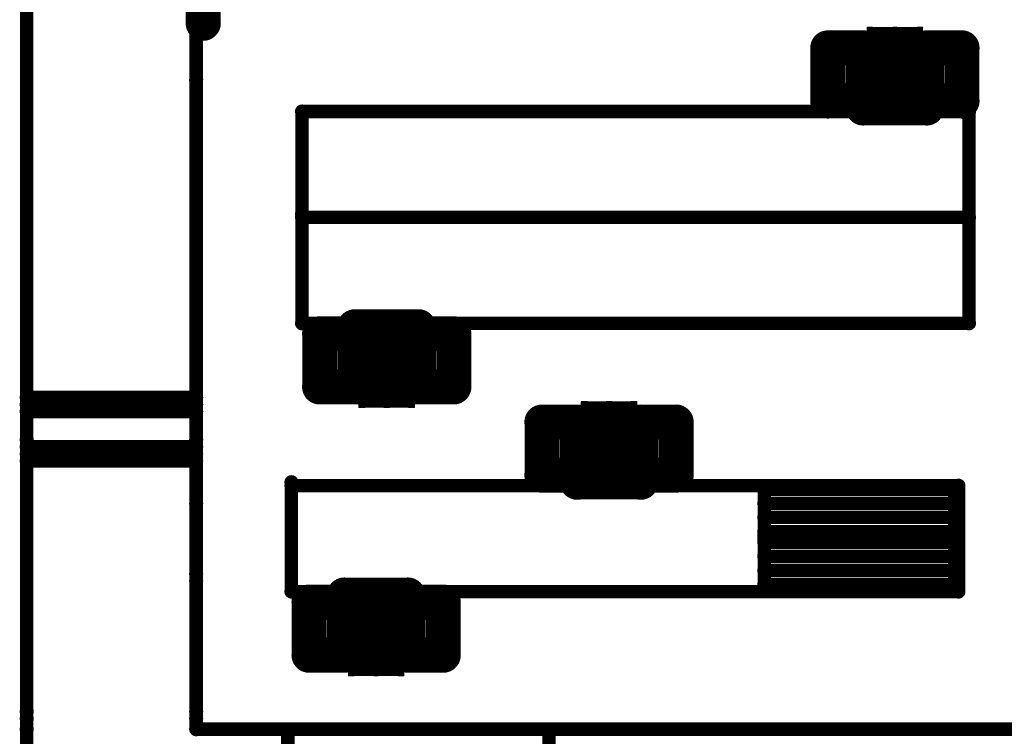
# Model space of a CAD drawing. Extents: x 6.1 to 21.7, y 7 to 15.
# Drawn here: x 6.2 to 7.3, y 7.8 to 8.6 of the extents above; entities that cross this region are included whole.
import ezdxf

# ---------------------------------------------------------------- set-up
doc = ezdxf.new("R2010")
doc.units = 0
doc.layers.get('0').update_dxf_attribs({"linetype": 'CONTINUOUS'})
doc.layers.add('K5clam4b', color=1, linetype='CONTINUOUS')
doc.layers.add('K5CLAM4T', color=3, linetype='CONTINUOUS')

# ---------------------------------------------------------------- blocks, each defined once
blk = doc.blocks.new('D110')
at = {"const_width": 0.00785}
blk.add_lwpolyline([(-0.003925, 0, 1), (0.003925, 0, 1)], format="xyb", close=True, dxfattribs=at)
blk = doc.blocks.new('D114')
at = {"const_width": 0.01965}
blk.add_lwpolyline([(-0.009825, 0, 1), (0.009825, 0, 1)], format="xyb", close=True, dxfattribs=at)
blk = doc.blocks.new('D78')
at = {"const_width": 0.03125}
blk.add_lwpolyline([(-0.015625, 0, 1), (0.015625, 0, 1)], format="xyb", close=True, dxfattribs=at)
blk = doc.blocks.new('D107')
at = {"const_width": 0.0059}
blk.add_lwpolyline([(-0.00295, 0, 1), (0.00295, 0, 1)], format="xyb", close=True, dxfattribs=at)
blk = doc.blocks.new('D56')
at = {"const_width": 0.001}
blk.add_lwpolyline([(-0.0005, 0, 1), (0.0005, 0, 1)], format="xyb", close=True, dxfattribs=at)
blk = doc.blocks.new('D102')
at = {"const_width": 0.00075}
blk.add_lwpolyline([(-0.000375, 0, 1), (0.000375, 0, 1)], format="xyb", close=True, dxfattribs=at)

msp = doc.modelspace()

# ---------------------------------------------------------------- linework, layer by layer
at = {"layer": 'K5clam4b', "color": 1}
for points, const_width in [([(6.4213, 8.9646), (6.4213, 8.5709)], 0.039), ([(6.2244, 7.7953), (6.2244, 8.8425)], 0.015), ([(6.4134, 8.8386), (6.4134, 8.0354)], 0.015), ([(7.1181, 8.4842), (7.1181, 8.5433)], 0.039), ([(7.1181, 8.5433), (7.1575, 8.5433)], 0.039), ([(7.1575, 8.5433), (7.1575, 8.4842)], 0.039), ([(7.2283, 8.4764), (7.2283, 8.5433)], 0.039), ([(7.2283, 8.5433), (7.2677, 8.5433)], 0.039), ([(7.2677, 8.5433), (7.2677, 8.4842)], 0.039), ([(6.4134, 8.5079), (6.4134, 7.7953)], 0.015), ([(7.1575, 8.4842), (7.1181, 8.4842)], 0.039), ([(7.1575, 8.4842), (7.1575, 8.4764)], 0.039), ([(7.1575, 8.4764), (7.1575, 8.4842)], 0.039), ([(7.2677, 8.4842), (7.2283, 8.4842)], 0.039), ([(7.2283, 8.4842), (7.2283, 8.4764)], 0.039), ([(7.1575, 8.4724), (6.5315, 8.4724)], 0.015), ([(6.5315, 8.4724), (6.5315, 8.3543)], 0.015), ([(7.2283, 8.4724), (7.2756, 8.4724)], 0.015), ([(7.2756, 8.4724), (7.2756, 8.2362)], 0.015), ([(6.5315, 8.3583), (6.5315, 8.2362)], 0.015), ([(6.5905, 8.2244), (6.5905, 8.2323)], 0.039), ([(6.5905, 8.2323), (6.5905, 8.1653)], 0.039), ([(6.6614, 8.2244), (6.6614, 8.2323)], 0.039), ([(6.6614, 8.2323), (6.6614, 8.2244)], 0.039), ([(6.5315, 8.2362), (6.5787, 8.2362)], 0.015), ([(6.5512, 8.2244), (6.5905, 8.2244)], 0.039), ([(6.5512, 8.1653), (6.5512, 8.2244)], 0.039), ([(6.6614, 8.1653), (6.6614, 8.2244)], 0.039), ([(6.6614, 8.2244), (6.7008, 8.2244)], 0.039), ([(7.2756, 8.2362), (6.6653, 8.2362)], 0.015), ([(6.7008, 8.2244), (6.7008, 8.1653)], 0.039), ([(6.5905, 8.1653), (6.5512, 8.1653)], 0.039), ([(6.7008, 8.1653), (6.6614, 8.1653)], 0.039), ([(6.7992, 8.0669), (6.7992, 8.126)], 0.039), ([(6.7992, 8.126), (6.8386, 8.126)], 0.039), ([(6.8386, 8.126), (6.8386, 8.0669)], 0.039), ([(6.9094, 8.059), (6.9094, 8.126)], 0.039), ([(6.9094, 8.126), (6.9488, 8.126)], 0.039), ([(6.9488, 8.126), (6.9488, 8.0669)], 0.039), ([(6.2244, 7.7835), (6.2244, 8.1063)], 0.015), ([(6.4134, 8.1063), (6.4134, 7.7835)], 0.015), ([(6.8386, 8.0669), (6.7992, 8.0669)], 0.039), ([(6.8386, 8.0669), (6.8386, 8.059)], 0.039), ([(6.8386, 8.059), (6.8386, 8.0669)], 0.039), ([(6.9488, 8.0669), (6.9094, 8.0669)], 0.039), ([(6.9094, 8.0669), (6.9094, 8.059)], 0.039), ([(6.5197, 8.059), (6.5197, 7.937)], 0.015), ([(6.8425, 8.0551), (6.5197, 8.0551)], 0.015), ([(6.5197, 8.0551), (6.5197, 7.937)], 0.015), ([(6.9094, 8.0551), (7.2638, 8.0551)], 0.015), ([(7.2638, 8.0551), (7.2638, 7.937)], 0.015), ([(7.2638, 7.9961), (7.0472, 7.9961)], 0.015), ([(7.0472, 7.9409), (7.0472, 7.9921)], 0.015), ([(7.0472, 7.9921), (7.2598, 7.9921)], 0.015), ([(7.2598, 7.9921), (7.0472, 7.9921)], 0.015), ([(7.2598, 7.9921), (7.2598, 7.9409)], 0.015), ([(7.0472, 7.9764), (7.2598, 7.9764)], 0.015), ([(6.4134, 7.9488), (6.4134, 7.9567)], 0.015), ([(7.2598, 7.9606), (7.0472, 7.9606)], 0.015), ([(6.5787, 7.9252), (6.5787, 7.9331)], 0.039), ([(6.5787, 7.9331), (6.5787, 7.8661)], 0.039), ([(6.6496, 7.9252), (6.6496, 7.9331)], 0.039), ([(6.6496, 7.9331), (6.6496, 7.9252)], 0.039), ([(6.5197, 7.937), (6.5669, 7.937)], 0.015), ([(6.5394, 7.9252), (6.5787, 7.9252)], 0.039), ([(6.5394, 7.8661), (6.5394, 7.9252)], 0.039), ([(6.6496, 7.8661), (6.6496, 7.9252)], 0.039), ([(6.6496, 7.9252), (6.689, 7.9252)], 0.039), ([(7.2638, 7.937), (6.6535, 7.937)], 0.015), ([(6.689, 7.9252), (6.689, 7.8661)], 0.039), ([(7.0472, 7.9449), (7.2598, 7.9449)], 0.015), ([(7.2598, 7.9409), (7.0472, 7.9409)], 0.015), ([(6.5787, 7.8661), (6.5394, 7.8661)], 0.039), ([(6.689, 7.8661), (6.6496, 7.8661)], 0.039), ([(6.2244, 7.7835), (6.2244, 7.8031)], 0.015), ([(6.4134, 7.8031), (6.4134, 7.7835)], 0.015), ([(6.2244, 7.3189), (6.2244, 7.7835)], 0.015), ([(6.4134, 7.7835), (7.3504, 7.7835)], 0.015), ([(6.5157, 7.1535), (6.5157, 7.7835)], 0.015), ([(6.5157, 7.7835), (6.8071, 7.7835)], 0.015), ([(6.8071, 7.7835), (6.5157, 7.7835)], 0.015), ([(6.8071, 7.7835), (6.8071, 7.1535)], 0.015)]:
    msp.add_lwpolyline(points, dxfattribs=dict(at, const_width=const_width))
at = {"layer": 'K5CLAM4T', "color": 3}
for points, const_width in [([(6.4213, 8.9646), (6.4213, 8.5709)], 0.039), ([(6.2244, 7.7953), (6.2244, 8.8425)], 0.015), ([(6.4134, 8.8386), (6.4134, 8.0354)], 0.015), ([(7.1181, 8.4842), (7.1181, 8.5433)], 0.039), ([(7.1181, 8.5433), (7.1575, 8.5433)], 0.039), ([(7.1575, 8.5433), (7.1575, 8.4842)], 0.039), ([(7.1624, 8.561), (7.1624, 8.5659)], 0.002), ([(7.1624, 8.5659), (7.1673, 8.5659)], 0.002), ([(7.1927, 8.4997), (7.1927, 8.5357)], 0.062), ([(7.1927, 8.5357), (7.1932, 8.5357)], 0.062), ([(7.1932, 8.5357), (7.1927, 8.5357)], 0.062), ([(7.1622, 8.5659), (7.1622, 8.5662)], 0.001), ([(7.1622, 8.5662), (7.1624, 8.5662)], 0.001), ([(7.1673, 8.5357), (7.1673, 8.561)], 0.011), ([(7.1673, 8.561), (7.1927, 8.561)], 0.011), ([(7.1932, 8.5357), (7.1932, 8.4997)], 0.062), ([(7.1932, 8.561), (7.2185, 8.561)], 0.011), ([(7.2283, 8.4764), (7.2283, 8.5433)], 0.039), ([(7.2283, 8.5433), (7.2677, 8.5433)], 0.039), ([(7.2185, 8.561), (7.2185, 8.5357)], 0.011), ([(7.2185, 8.5659), (7.2234, 8.5659)], 0.002), ([(7.2234, 8.5659), (7.2234, 8.561)], 0.002), ([(7.2234, 8.5662), (7.2237, 8.5662)], 0.001), ([(7.2237, 8.5662), (7.2237, 8.5659)], 0.001), ([(7.2677, 8.5433), (7.2677, 8.4842)], 0.039), ([(7.1932, 8.4997), (7.1927, 8.4997)], 0.062), ([(6.4134, 8.5079), (6.4134, 7.7953)], 0.015), ([(7.1575, 8.4842), (7.1181, 8.4842)], 0.039), ([(7.1575, 8.4842), (7.1575, 8.4764)], 0.039), ([(7.1575, 8.4764), (7.1575, 8.4842)], 0.039), ([(7.1673, 8.4744), (7.1673, 8.4997)], 0.011), ([(7.2677, 8.4842), (7.2283, 8.4842)], 0.039), ([(7.2283, 8.4842), (7.2283, 8.4764)], 0.039), ([(7.2185, 8.4997), (7.2185, 8.4744)], 0.011), ([(7.1575, 8.4724), (6.5315, 8.4724)], 0.015), ([(6.5315, 8.4724), (6.5315, 8.3543)], 0.015), ([(7.1927, 8.4744), (7.1673, 8.4744)], 0.011), ([(7.2185, 8.4744), (7.1932, 8.4744)], 0.011), ([(7.2283, 8.4724), (7.2756, 8.4724)], 0.015), ([(7.2756, 8.4724), (7.2756, 8.2362)], 0.015), ([(7.1575, 8.4646), (7.2283, 8.4646)], 0.015), ([(7.1624, 8.4695), (7.1624, 8.4744)], 0.002), ([(7.1673, 8.4695), (7.1624, 8.4695)], 0.002), ([(7.1622, 8.4692), (7.1622, 8.4695)], 0.001), ([(7.1624, 8.4692), (7.1622, 8.4692)], 0.001), ([(7.2234, 8.4695), (7.2185, 8.4695)], 0.002), ([(7.2234, 8.4744), (7.2234, 8.4695)], 0.002), ([(7.2237, 8.4692), (7.2234, 8.4692)], 0.001), ([(7.2237, 8.4695), (7.2237, 8.4692)], 0.001), ([(6.5315, 8.3583), (6.5315, 8.2362)], 0.015), ([(6.5315, 8.3543), (7.2756, 8.3543)], 0.015), ([(6.5905, 8.2244), (6.5905, 8.2323)], 0.039), ([(6.5905, 8.2323), (6.5905, 8.1653)], 0.039), ([(6.6614, 8.2441), (6.5905, 8.2441)], 0.015), ([(6.6614, 8.2244), (6.6614, 8.2323)], 0.039), ([(6.6614, 8.2323), (6.6614, 8.2244)], 0.039), ([(6.5315, 8.2362), (6.5787, 8.2362)], 0.015), ([(6.5512, 8.2244), (6.5905, 8.2244)], 0.039), ([(6.5512, 8.1653), (6.5512, 8.2244)], 0.039), ([(6.5955, 8.2342), (6.5955, 8.2391)], 0.002), ([(6.5955, 8.2391), (6.6004, 8.2391)], 0.002), ([(6.6257, 8.173), (6.6257, 8.2089)], 0.062), ([(6.6257, 8.2089), (6.6262, 8.2089)], 0.062), ([(6.6262, 8.2089), (6.6257, 8.2089)], 0.062), ([(6.5952, 8.2391), (6.5952, 8.2394)], 0.001), ([(6.5952, 8.2394), (6.5955, 8.2394)], 0.001), ([(6.6004, 8.2089), (6.6004, 8.2342)], 0.011), ([(6.6004, 8.2342), (6.6257, 8.2342)], 0.011), ([(6.6262, 8.2089), (6.6262, 8.173)], 0.062), ([(6.6262, 8.2342), (6.6516, 8.2342)], 0.011), ([(6.6614, 8.1653), (6.6614, 8.2244)], 0.039), ([(6.6614, 8.2244), (6.7008, 8.2244)], 0.039), ([(6.6516, 8.2342), (6.6516, 8.2089)], 0.011), ([(6.6516, 8.2391), (6.6565, 8.2391)], 0.002), ([(6.6565, 8.2391), (6.6565, 8.2342)], 0.002), ([(6.6565, 8.2394), (6.6567, 8.2394)], 0.001), ([(6.6567, 8.2394), (6.6567, 8.2391)], 0.001), ([(7.2756, 8.2362), (6.6653, 8.2362)], 0.015), ([(6.7008, 8.2244), (6.7008, 8.1653)], 0.039), ([(6.6262, 8.173), (6.6257, 8.173)], 0.062), ([(6.5905, 8.1653), (6.5512, 8.1653)], 0.039), ([(6.7008, 8.1653), (6.6614, 8.1653)], 0.039), ([(6.6004, 8.1476), (6.6004, 8.173)], 0.011), ([(6.6516, 8.173), (6.6516, 8.1476)], 0.011), ([(6.4134, 8.1535), (6.2244, 8.1535)], 0.015), ([(6.2244, 8.1378), (6.2244, 8.1457)], 0.015), ([(6.2244, 8.1457), (6.4134, 8.1457)], 0.015), ([(6.4134, 8.1457), (6.4134, 8.1535)], 0.015), ([(6.6257, 8.1476), (6.6004, 8.1476)], 0.011), ([(6.6516, 8.1476), (6.6262, 8.1476)], 0.011), ([(6.4134, 8.1378), (6.2244, 8.1378)], 0.015), ([(6.5955, 8.1427), (6.5955, 8.1476)], 0.002), ([(6.6004, 8.1427), (6.5955, 8.1427)], 0.002), ([(6.5952, 8.1425), (6.5952, 8.1427)], 0.001), ([(6.5955, 8.1425), (6.5952, 8.1425)], 0.001), ([(6.6565, 8.1427), (6.6516, 8.1427)], 0.002), ([(6.6565, 8.1476), (6.6565, 8.1427)], 0.002), ([(6.6567, 8.1425), (6.6565, 8.1425)], 0.001), ([(6.6567, 8.1427), (6.6567, 8.1425)], 0.001), ([(6.7992, 8.0669), (6.7992, 8.126)], 0.039), ([(6.7992, 8.126), (6.8386, 8.126)], 0.039), ([(6.8386, 8.126), (6.8386, 8.0669)], 0.039), ([(6.8435, 8.1437), (6.8435, 8.1486)], 0.002), ([(6.8435, 8.1486), (6.8484, 8.1486)], 0.002), ([(6.8738, 8.0824), (6.8738, 8.1183)], 0.062), ([(6.8738, 8.1183), (6.8743, 8.1183)], 0.062), ([(6.8743, 8.1183), (6.8738, 8.1183)], 0.062), ([(6.8433, 8.1486), (6.8433, 8.1488)], 0.001), ([(6.8433, 8.1488), (6.8435, 8.1488)], 0.001), ([(6.8484, 8.1183), (6.8484, 8.1437)], 0.011), ([(6.8484, 8.1437), (6.8738, 8.1437)], 0.011), ([(6.8743, 8.1183), (6.8743, 8.0824)], 0.062), ([(6.8743, 8.1437), (6.8996, 8.1437)], 0.011), ([(6.9094, 8.059), (6.9094, 8.126)], 0.039), ([(6.9094, 8.126), (6.9488, 8.126)], 0.039), ([(6.8996, 8.1437), (6.8996, 8.1183)], 0.011), ([(6.8996, 8.1486), (6.9045, 8.1486)], 0.002), ([(6.9045, 8.1486), (6.9045, 8.1437)], 0.002), ([(6.9045, 8.1488), (6.9048, 8.1488)], 0.001), ([(6.9048, 8.1488), (6.9048, 8.1486)], 0.001), ([(6.9488, 8.126), (6.9488, 8.0669)], 0.039), ([(6.2244, 7.7835), (6.2244, 8.1063)], 0.015), ([(6.4134, 8.1063), (6.4134, 7.7835)], 0.015), ([(6.8743, 8.0824), (6.8738, 8.0824)], 0.062), ([(6.4134, 8.0984), (6.2244, 8.0984)], 0.015), ([(6.2244, 8.0827), (6.2244, 8.0905)], 0.015), ([(6.2244, 8.0905), (6.4134, 8.0905)], 0.015), ([(6.4134, 8.0905), (6.4134, 8.0984)], 0.015), ([(6.4134, 8.0827), (6.2244, 8.0827)], 0.015), ([(6.8386, 8.0669), (6.7992, 8.0669)], 0.039), ([(6.8386, 8.0669), (6.8386, 8.059)], 0.039), ([(6.8386, 8.059), (6.8386, 8.0669)], 0.039), ([(6.8484, 8.0571), (6.8484, 8.0824)], 0.011), ([(6.9488, 8.0669), (6.9094, 8.0669)], 0.039), ([(6.9094, 8.0669), (6.9094, 8.059)], 0.039), ([(6.8996, 8.0824), (6.8996, 8.0571)], 0.011), ([(6.5197, 8.059), (6.5197, 7.937)], 0.015), ([(6.8425, 8.0551), (6.5197, 8.0551)], 0.015), ([(6.5197, 8.0551), (6.5197, 7.937)], 0.015), ([(6.8738, 8.0571), (6.8484, 8.0571)], 0.011), ([(6.8996, 8.0571), (6.8743, 8.0571)], 0.011), ([(6.9094, 8.0551), (7.2638, 8.0551)], 0.015), ([(7.2638, 8.0551), (7.2638, 7.937)], 0.015), ([(6.8386, 8.0472), (6.9094, 8.0472)], 0.015), ([(6.8435, 8.0522), (6.8435, 8.0571)], 0.002), ([(6.8484, 8.0522), (6.8435, 8.0522)], 0.002), ([(6.8433, 8.0519), (6.8433, 8.0522)], 0.001), ([(6.8435, 8.0519), (6.8433, 8.0519)], 0.001), ([(6.9045, 8.0522), (6.8996, 8.0522)], 0.002), ([(6.9045, 8.0571), (6.9045, 8.0522)], 0.002), ([(6.9048, 8.0519), (6.9045, 8.0519)], 0.001), ([(6.9048, 8.0522), (6.9048, 8.0519)], 0.001), ([(7.0472, 8), (7.0472, 8.0512)], 0.015), ([(7.0472, 8.0512), (7.2598, 8.0512)], 0.015), ([(7.2598, 8.0512), (7.0472, 8.0512)], 0.015), ([(7.2598, 8.0512), (7.2598, 8)], 0.015), ([(7.0472, 8.0354), (7.2598, 8.0354)], 0.015), ([(7.2598, 8.0197), (7.0472, 8.0197)], 0.015), ([(7.0472, 8.0039), (7.2598, 8.0039)], 0.015), ([(7.2598, 8), (7.0472, 8)], 0.015), ([(7.2638, 7.9961), (7.0472, 7.9961)], 0.015), ([(6.4134, 7.9488), (6.4134, 7.9567)], 0.015), ([(6.5787, 7.9252), (6.5787, 7.9331)], 0.039), ([(6.5787, 7.9331), (6.5787, 7.8661)], 0.039), ([(6.6496, 7.9252), (6.6496, 7.9331)], 0.039), ([(6.6496, 7.9331), (6.6496, 7.9252)], 0.039), ([(6.5197, 7.937), (6.5669, 7.937)], 0.015), ([(6.5394, 7.9252), (6.5787, 7.9252)], 0.039), ([(6.5394, 7.8661), (6.5394, 7.9252)], 0.039), ([(6.6496, 7.9449), (6.5787, 7.9449)], 0.015), ([(6.6496, 7.8661), (6.6496, 7.9252)], 0.039), ([(6.6496, 7.9252), (6.689, 7.9252)], 0.039), ([(7.2638, 7.937), (6.6535, 7.937)], 0.015), ([(6.689, 7.9252), (6.689, 7.8661)], 0.039), ([(6.5837, 7.935), (6.5837, 7.9399)], 0.002), ([(6.5837, 7.9399), (6.5886, 7.9399)], 0.002), ([(6.6139, 7.8738), (6.6139, 7.9097)], 0.062), ([(6.6139, 7.9097), (6.6144, 7.9097)], 0.062), ([(6.6144, 7.9097), (6.6139, 7.9097)], 0.062), ([(6.5834, 7.9399), (6.5834, 7.9402)], 0.001), ([(6.5834, 7.9402), (6.5837, 7.9402)], 0.001), ([(6.5886, 7.9097), (6.5886, 7.935)], 0.011), ([(6.5886, 7.935), (6.6139, 7.935)], 0.011), ([(6.6144, 7.9097), (6.6144, 7.8738)], 0.062), ([(6.6144, 7.935), (6.6398, 7.935)], 0.011), ([(6.6398, 7.935), (6.6398, 7.9097)], 0.011), ([(6.6398, 7.9399), (6.6447, 7.9399)], 0.002), ([(6.6447, 7.9399), (6.6447, 7.935)], 0.002), ([(6.6447, 7.9402), (6.6449, 7.9402)], 0.001), ([(6.6449, 7.9402), (6.6449, 7.9399)], 0.001), ([(6.6144, 7.8738), (6.6139, 7.8738)], 0.062), ([(6.5787, 7.8661), (6.5394, 7.8661)], 0.039), ([(6.5886, 7.8484), (6.5886, 7.8738)], 0.011), ([(6.689, 7.8661), (6.6496, 7.8661)], 0.039), ([(6.6398, 7.8738), (6.6398, 7.8484)], 0.011), ([(6.6139, 7.8484), (6.5886, 7.8484)], 0.011), ([(6.6398, 7.8484), (6.6144, 7.8484)], 0.011), ([(6.5837, 7.8435), (6.5837, 7.8484)], 0.002), ([(6.5886, 7.8435), (6.5837, 7.8435)], 0.002), ([(6.5834, 7.8433), (6.5834, 7.8435)], 0.001), ([(6.5837, 7.8433), (6.5834, 7.8433)], 0.001), ([(6.6447, 7.8435), (6.6398, 7.8435)], 0.002), ([(6.6447, 7.8484), (6.6447, 7.8435)], 0.002), ([(6.6449, 7.8433), (6.6447, 7.8433)], 0.001), ([(6.6449, 7.8435), (6.6449, 7.8433)], 0.001), ([(6.2244, 7.7835), (6.2244, 7.8031)], 0.015), ([(6.4134, 7.8031), (6.4134, 7.7835)], 0.015), ([(6.2244, 7.3189), (6.2244, 7.7835)], 0.015), ([(6.4134, 7.7835), (7.3504, 7.7835)], 0.015)]:
    msp.add_lwpolyline(points, dxfattribs=dict(at, const_width=const_width))

# ---------------------------------------------------------------- block references
at = {"layer": 'K5clam4b'}
for name, p in [('D114', (6.4213, 8.5709)), ('D114', (7.1181, 8.5433)), ('D114', (7.1575, 8.5433)), ('D114', (7.2283, 8.5433)), ('D114', (7.2677, 8.5433)), ('D110', (6.4134, 8.5079)), ('D114', (7.1181, 8.4842)), ('D114', (7.1181, 8.4842)), ('D114', (7.1575, 8.4842)), ('D114', (7.1575, 8.4842)), ('D114', (7.2283, 8.4842)), ('D114', (7.2677, 8.4842)), ('D114', (7.2677, 8.4842)), ('D114', (7.1575, 8.4764)), ('D114', (7.2283, 8.4764)), ('D110', (6.5315, 8.4724)), ('D110', (7.1575, 8.4724)), ('D110', (7.2283, 8.4724)), ('D110', (7.2756, 8.4724)), ('D110', (6.5315, 8.3583)), ('D110', (6.5315, 8.3543)), ('D114', (6.5905, 8.2323)), ('D114', (6.6614, 8.2323)), ('D110', (6.5315, 8.2362)), ('D114', (6.5512, 8.2244)), ('D114', (6.5512, 8.2244)), ('D114', (6.5905, 8.2244)), ('D110', (6.5787, 8.2362)), ('D114', (6.6614, 8.2244)), ('D114', (6.6614, 8.2244)), ('D110', (6.6653, 8.2362)), ('D114', (6.7008, 8.2244)), ('D114', (6.7008, 8.2244)), ('D110', (7.2756, 8.2362)), ('D114', (6.5512, 8.1653)), ('D114', (6.5905, 8.1653)), ('D114', (6.6614, 8.1653)), ('D114', (6.7008, 8.1653)), ('D114', (6.7992, 8.126)), ('D114', (6.8386, 8.126)), ('D114', (6.9094, 8.126)), ('D114', (6.9488, 8.126)), ('D110', (6.2244, 8.1063)), ('D110', (6.4134, 8.1063)), ('D114', (6.7992, 8.0669)), ('D114', (6.7992, 8.0669)), ('D114', (6.8386, 8.0669)), ('D114', (6.8386, 8.0669)), ('D114', (6.9094, 8.0669)), ('D114', (6.9488, 8.0669)), ('D114', (6.9488, 8.0669)), ('D114', (6.8386, 8.059)), ('D114', (6.9094, 8.059)), ('D110', (6.5197, 8.059)), ('D110', (6.5197, 8.0551)), ('D110', (6.8425, 8.0551)), ('D110', (6.9094, 8.0551)), ('D110', (7.2638, 8.0551)), ('D110', (6.4134, 8.0354)), ('D110', (7.0472, 7.9961)), ('D110', (7.0472, 7.9921)), ('D110', (7.0472, 7.9921)), ('D110', (7.2598, 7.9921)), ('D110', (7.2598, 7.9921)), ('D110', (7.2638, 7.9961)), ('D110', (7.0472, 7.9764)), ('D110', (7.2598, 7.9764)), ('D110', (6.4134, 7.9567)), ('D110', (7.0472, 7.9606)), ('D110', (7.2598, 7.9606)), ('D110', (6.4134, 7.9488)), ('D114', (6.5787, 7.9331)), ('D114', (6.6496, 7.9331)), ('D110', (7.0472, 7.9449)), ('D110', (7.2598, 7.9449)), ('D110', (6.5197, 7.937)), ('D110', (6.5197, 7.937)), ('D114', (6.5394, 7.9252)), ('D114', (6.5394, 7.9252)), ('D110', (6.5669, 7.937)), ('D114', (6.5787, 7.9252)), ('D114', (6.6496, 7.9252)), ('D114', (6.6496, 7.9252)), ('D110', (6.6535, 7.937)), ('D114', (6.689, 7.9252)), ('D114', (6.689, 7.9252)), ('D110', (7.0472, 7.9409)), ('D110', (7.2598, 7.9409)), ('D110', (7.2598, 7.9409)), ('D110', (7.2638, 7.937)), ('D114', (6.5394, 7.8661)), ('D114', (6.5787, 7.8661)), ('D114', (6.6496, 7.8661)), ('D114', (6.689, 7.8661)), ('D110', (6.2244, 7.8031)), ('D110', (6.4134, 7.8031)), ('D110', (6.2244, 7.7953)), ('D110', (6.4134, 7.7953)), ('D110', (6.2244, 7.7835)), ('D110', (6.2244, 7.7835)), ('D110', (6.4134, 7.7835)), ('D110', (6.4134, 7.7835)), ('D110', (6.5157, 7.7835)), ('D110', (6.5157, 7.7835)), ('D110', (6.8071, 7.7835)), ('D110', (6.8071, 7.7835))]:
    msp.add_blockref(name, p, dxfattribs=at)
at = {"layer": 'K5CLAM4T'}
for name, p in [('D114', (6.4213, 8.5709)), ('D114', (7.1181, 8.5433)), ('D114', (7.1575, 8.5433)), ('D107', (7.1673, 8.561)), ('D56', (7.1624, 8.5659)), ('D56', (7.1624, 8.561)), ('D78', (7.1927, 8.5357)), ('D78', (7.1927, 8.5357)), ('D102', (7.1622, 8.5662)), ('D102', (7.1622, 8.5659)), ('D102', (7.1624, 8.5662)), ('D78', (7.1932, 8.5357)), ('D78', (7.1932, 8.5357)), ('D56', (7.1673, 8.5659)), ('D107', (7.1927, 8.561)), ('D107', (7.1932, 8.561)), ('D114', (7.2283, 8.5433)), ('D107', (7.2185, 8.561)), ('D56', (7.2185, 8.5659)), ('D56', (7.2234, 8.5659)), ('D56', (7.2234, 8.561)), ('D102', (7.2234, 8.5662)), ('D102', (7.2237, 8.5662)), ('D102', (7.2237, 8.5659)), ('D114', (7.2677, 8.5433)), ('D107', (7.1673, 8.5357)), ('D107', (7.2185, 8.5357)), ('D78', (7.1927, 8.4997)), ('D78', (7.1927, 8.4997)), ('D78', (7.1932, 8.4997)), ('D110', (6.4134, 8.5079)), ('D114', (7.1181, 8.4842)), ('D114', (7.1181, 8.4842)), ('D114', (7.1575, 8.4842)), ('D114', (7.1575, 8.4842)), ('D107', (7.1673, 8.4997)), ('D114', (7.2283, 8.4842)), ('D107', (7.2185, 8.4997)), ('D114', (7.2677, 8.4842)), ('D114', (7.2677, 8.4842)), ('D114', (7.1575, 8.4764)), ('D114', (7.2283, 8.4764)), ('D110', (6.5315, 8.4724)), ('D110', (7.1575, 8.4724)), ('D107', (7.1673, 8.4744)), ('D107', (7.1927, 8.4744)), ('D107', (7.1932, 8.4744)), ('D107', (7.2185, 8.4744)), ('D110', (7.2283, 8.4724)), ('D110', (7.2756, 8.4724)), ('D110', (7.1575, 8.4646)), ('D56', (7.1624, 8.4744)), ('D56', (7.1624, 8.4695)), ('D102', (7.1622, 8.4695)), ('D102', (7.1622, 8.4692)), ('D102', (7.1624, 8.4692)), ('D56', (7.1673, 8.4695)), ('D56', (7.2185, 8.4695)), ('D110', (7.2283, 8.4646)), ('D56', (7.2234, 8.4744)), ('D56', (7.2234, 8.4695)), ('D102', (7.2234, 8.4692)), ('D102', (7.2237, 8.4695)), ('D102', (7.2237, 8.4692)), ('D110', (6.5315, 8.3583)), ('D110', (6.5315, 8.3543)), ('D110', (6.5315, 8.3543)), ('D110', (7.2756, 8.3543)), ('D114', (6.5905, 8.2323)), ('D110', (6.5905, 8.2441)), ('D114', (6.6614, 8.2323)), ('D110', (6.6614, 8.2441)), ('D110', (6.5315, 8.2362)), ('D114', (6.5512, 8.2244)), ('D114', (6.5512, 8.2244)), ('D114', (6.5905, 8.2244)), ('D110', (6.5787, 8.2362)), ('D78', (6.6257, 8.2089)), ('D78', (6.6257, 8.2089)), ('D107', (6.6004, 8.2342)), ('D56', (6.5955, 8.2391)), ('D102', (6.5952, 8.2394)), ('D102', (6.5952, 8.2391)), ('D102', (6.5955, 8.2394)), ('D78', (6.6262, 8.2089)), ('D78', (6.6262, 8.2089)), ('D56', (6.6004, 8.2391)), ('D107', (6.6257, 8.2342)), ('D107', (6.6262, 8.2342)), ('D114', (6.6614, 8.2244)), ('D114', (6.6614, 8.2244)), ('D107', (6.6516, 8.2342)), ('D56', (6.6516, 8.2391)), ('D56', (6.6565, 8.2391)), ('D102', (6.6565, 8.2394)), ('D102', (6.6567, 8.2394)), ('D102', (6.6567, 8.2391)), ('D110', (6.6653, 8.2362)), ('D114', (6.7008, 8.2244)), ('D114', (6.7008, 8.2244)), ('D110', (7.2756, 8.2362)), ('D56', (6.5955, 8.2342)), ('D56', (6.6565, 8.2342)), ('D107', (6.6004, 8.2089)), ('D107', (6.6516, 8.2089)), ('D78', (6.6257, 8.173)), ('D78', (6.6257, 8.173)), ('D78', (6.6262, 8.173)), ('D114', (6.5512, 8.1653)), ('D114', (6.5905, 8.1653)), ('D114', (6.6614, 8.1653)), ('D114', (6.7008, 8.1653)), ('D107', (6.6004, 8.173)), ('D107', (6.6516, 8.173)), ('D110', (6.2244, 8.1535)), ('D110', (6.4134, 8.1535)), ('D110', (6.2244, 8.1457)), ('D110', (6.4134, 8.1457)), ('D107', (6.6004, 8.1476)), ('D107', (6.6257, 8.1476)), ('D107', (6.6262, 8.1476)), ('D107', (6.6516, 8.1476)), ('D110', (6.2244, 8.1378)), ('D110', (6.4134, 8.1378)), ('D56', (6.5955, 8.1476)), ('D56', (6.5955, 8.1427)), ('D102', (6.5952, 8.1427)), ('D102', (6.5952, 8.1425)), ('D102', (6.5955, 8.1425)), ('D56', (6.6004, 8.1427)), ('D56', (6.6516, 8.1427)), ('D56', (6.6565, 8.1476)), ('D56', (6.6565, 8.1427)), ('D102', (6.6565, 8.1425)), ('D102', (6.6567, 8.1427)), ('D102', (6.6567, 8.1425)), ('D114', (6.7992, 8.126)), ('D114', (6.8386, 8.126)), ('D107', (6.8484, 8.1437)), ('D56', (6.8435, 8.1486)), ('D56', (6.8435, 8.1437)), ('D78', (6.8738, 8.1183)), ('D78', (6.8738, 8.1183)), ('D102', (6.8433, 8.1488)), ('D102', (6.8433, 8.1486)), ('D102', (6.8435, 8.1488)), ('D78', (6.8743, 8.1183)), ('D78', (6.8743, 8.1183)), ('D56', (6.8484, 8.1486)), ('D107', (6.8738, 8.1437)), ('D107', (6.8743, 8.1437)), ('D114', (6.9094, 8.126)), ('D107', (6.8996, 8.1437)), ('D56', (6.8996, 8.1486)), ('D56', (6.9045, 8.1486)), ('D56', (6.9045, 8.1437)), ('D102', (6.9045, 8.1488)), ('D102', (6.9048, 8.1488)), ('D102', (6.9048, 8.1486)), ('D114', (6.9488, 8.126)), ('D107', (6.8484, 8.1183)), ('D107', (6.8996, 8.1183)), ('D110', (6.2244, 8.1063)), ('D110', (6.2244, 8.0984)), ('D110', (6.4134, 8.1063)), ('D110', (6.4134, 8.0984)), ('D78', (6.8738, 8.0824)), ('D78', (6.8738, 8.0824)), ('D78', (6.8743, 8.0824)), ('D110', (6.2244, 8.0905)), ('D110', (6.4134, 8.0905)), ('D110', (6.2244, 8.0827)), ('D110', (6.4134, 8.0827)), ('D114', (6.7992, 8.0669)), ('D114', (6.7992, 8.0669)), ('D114', (6.8386, 8.0669)), ('D114', (6.8386, 8.0669)), ('D107', (6.8484, 8.0824)), ('D114', (6.9094, 8.0669)), ('D107', (6.8996, 8.0824)), ('D114', (6.9488, 8.0669)), ('D114', (6.9488, 8.0669)), ('D114', (6.8386, 8.059)), ('D114', (6.9094, 8.059)), ('D110', (6.5197, 8.059)), ('D110', (6.5197, 8.0551)), ('D110', (6.8425, 8.0551)), ('D107', (6.8484, 8.0571)), ('D107', (6.8738, 8.0571)), ('D107', (6.8743, 8.0571)), ('D107', (6.8996, 8.0571)), ('D110', (6.9094, 8.0551)), ('D110', (7.2638, 8.0551)), ('D110', (6.8386, 8.0472)), ('D56', (6.8435, 8.0571)), ('D56', (6.8435, 8.0522)), ('D102', (6.8433, 8.0522)), ('D102', (6.8433, 8.0519)), ('D102', (6.8435, 8.0519)), ('D56', (6.8484, 8.0522)), ('D56', (6.8996, 8.0522)), ('D110', (6.9094, 8.0472)), ('D56', (6.9045, 8.0571)), ('D56', (6.9045, 8.0522)), ('D102', (6.9045, 8.0519)), ('D102', (6.9048, 8.0522)), ('D102', (6.9048, 8.0519)), ('D110', (7.0472, 8.0512)), ('D110', (7.0472, 8.0512)), ('D110', (7.2598, 8.0512)), ('D110', (7.2598, 8.0512)), ('D110', (6.4134, 8.0354)), ('D110', (7.0472, 8.0354)), ('D110', (7.2598, 8.0354)), ('D110', (7.0472, 8.0197)), ('D110', (7.2598, 8.0197)), ('D110', (7.0472, 8.0039)), ('D110', (7.0472, 8)), ('D110', (7.2598, 8.0039)), ('D110', (7.2598, 8)), ('D110', (7.2598, 8)), ('D110', (7.0472, 7.9961)), ('D110', (7.2638, 7.9961)), ('D110', (6.4134, 7.9567)), ('D110', (6.4134, 7.9488)), ('D114', (6.5787, 7.9331)), ('D110', (6.5787, 7.9449)), ('D114', (6.6496, 7.9331)), ('D110', (6.6496, 7.9449)), ('D110', (6.5197, 7.937)), ('D110', (6.5197, 7.937)), ('D114', (6.5394, 7.9252)), ('D114', (6.5394, 7.9252)), ('D110', (6.5669, 7.937)), ('D114', (6.5787, 7.9252)), ('D114', (6.6496, 7.9252)), ('D114', (6.6496, 7.9252)), ('D110', (6.6535, 7.937)), ('D114', (6.689, 7.9252)), ('D114', (6.689, 7.9252)), ('D110', (7.2638, 7.937)), ('D78', (6.6139, 7.9097)), ('D78', (6.6139, 7.9097)), ('D107', (6.5886, 7.935)), ('D56', (6.5837, 7.9399)), ('D102', (6.5834, 7.9402)), ('D102', (6.5834, 7.9399)), ('D56', (6.5837, 7.935)), ('D102', (6.5837, 7.9402)), ('D78', (6.6144, 7.9097)), ('D78', (6.6144, 7.9097)), ('D56', (6.5886, 7.9399)), ('D107', (6.6139, 7.935)), ('D107', (6.6144, 7.935)), ('D107', (6.6398, 7.935)), ('D56', (6.6398, 7.9399)), ('D56', (6.6447, 7.9399)), ('D56', (6.6447, 7.935)), ('D102', (6.6447, 7.9402)), ('D102', (6.6449, 7.9402)), ('D102', (6.6449, 7.9399)), ('D107', (6.5886, 7.9097)), ('D107', (6.6398, 7.9097)), ('D78', (6.6139, 7.8738)), ('D78', (6.6139, 7.8738)), ('D78', (6.6144, 7.8738)), ('D114', (6.5394, 7.8661)), ('D114', (6.5787, 7.8661)), ('D107', (6.5886, 7.8738)), ('D114', (6.6496, 7.8661)), ('D107', (6.6398, 7.8738)), ('D114', (6.689, 7.8661)), ('D107', (6.5886, 7.8484)), ('D107', (6.6139, 7.8484)), ('D107', (6.6144, 7.8484)), ('D107', (6.6398, 7.8484)), ('D56', (6.5837, 7.8484)), ('D56', (6.5837, 7.8435)), ('D102', (6.5834, 7.8435)), ('D102', (6.5834, 7.8433)), ('D102', (6.5837, 7.8433)), ('D56', (6.5886, 7.8435)), ('D56', (6.6398, 7.8435)), ('D56', (6.6447, 7.8484)), ('D56', (6.6447, 7.8435)), ('D102', (6.6447, 7.8433)), ('D102', (6.6449, 7.8435)), ('D102', (6.6449, 7.8433)), ('D110', (6.2244, 7.8031)), ('D110', (6.4134, 7.8031)), ('D110', (6.2244, 7.7953)), ('D110', (6.4134, 7.7953)), ('D110', (6.2244, 7.7835)), ('D110', (6.2244, 7.7835)), ('D110', (6.4134, 7.7835)), ('D110', (6.4134, 7.7835))]:
    msp.add_blockref(name, p, dxfattribs=at)

doc.saveas('drawing.dxf')
